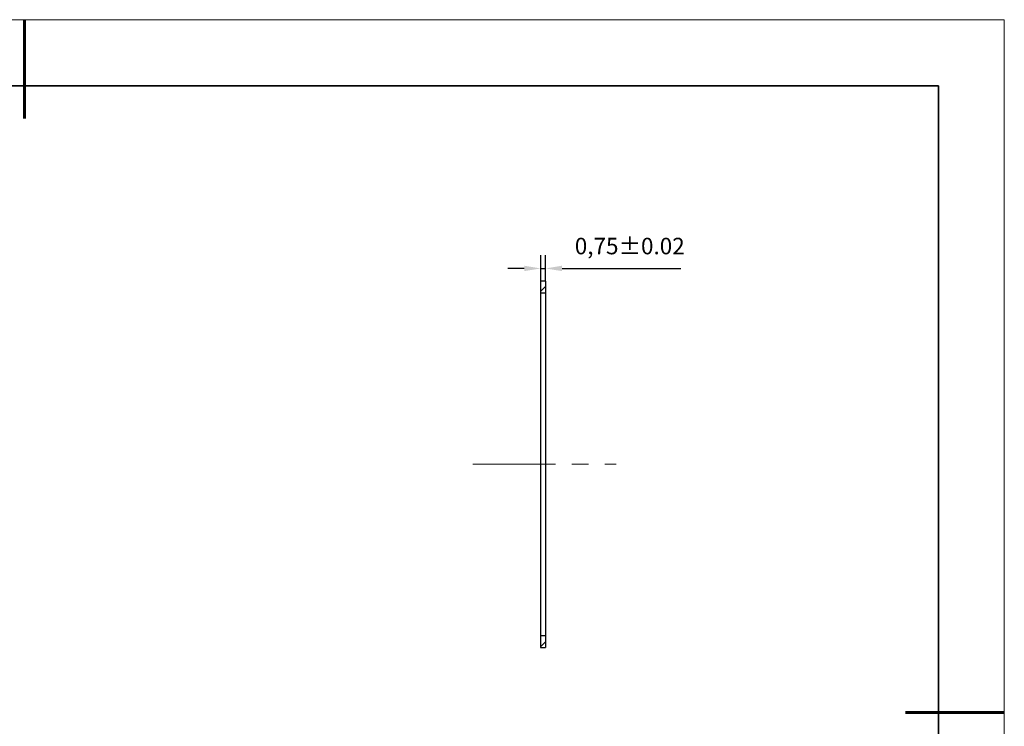
# Model space of a CAD drawing. Units: millimetres. Extents: x 11673 to 13358, y -7568 to -7358.
# Drawn here: x 12515 to 12664, y -7465 to -7358 of the extents above; entities that cross this region are included whole.
import ezdxf

# ---------------------------------------------------------------- set-up
doc = ezdxf.new("R2010")
doc.units = ezdxf.units.MM
doc.header["$LTSCALE"] = 10
doc.header["$PDMODE"] = 34
doc.linetypes.add('CENTER', pattern=[2, 1.25, -0.25, 0.25, -0.25])
doc.layers.add('1轮廓实线层', color=7, linetype='Continuous')
for name, color, linetype, lineweight in [('3中心线层', 1, 'CENTER', 9), ('7标注层', 4, 'Continuous', 5), ('粗实线层', 7, 'Continuous', 35), ('细实线层', 7, 'Continuous', 18)]:
    doc.layers.add(name, color=color, linetype=linetype, lineweight=lineweight)
doc.styles.get("Standard").update_dxf_attribs({"font": 'simhei.ttf'})
doc.styles.add('TH-GBD2M', font='calibri.ttf', dxfattribs={"width": 0.8, "height": 2.5})
doc.dimstyles.new('ISO-25', dxfattribs={"dimtxt": 2.5, "dimasz": 2.5, "dimexe": 1.25, "dimexo": 0.625, "dimtad": 1, "dimtxsty": 'Standard', "dimcen": 2.5, "dimadec": 0, "dimazin": 0, "dimtfac": 1, "dimtmove": 0, "dimatfit": 3, "dimfxl": 1, "dimarcsym": 0})

# ---------------------------------------------------------------- blocks, each defined once
blk = doc.blocks.new('*X67')
at = {"layer": '粗实线层', "lineweight": 60}
for p, q in [((0, 105), (0, 90)), ((148.5, 0), (133.5, 0))]:
    blk.add_line(p, q, dxfattribs=at)
at = {"layer": '粗实线层'}
for p, q in [((138.5, 95), (-138.5, 95)), ((138.5, -95), (138.5, 95))]:
    blk.add_line(p, q, dxfattribs=at)
at = {"layer": '细实线层'}
for p, q in [((148.5, 105), (-148.5, 105)), ((148.5, -105), (148.5, 105))]:
    blk.add_line(p, q, dxfattribs=at)
blk = doc.blocks.new('*D74')
at = {"layer": '7标注层', "color": 0, "lineweight": -2, "transparency": 16777216}
for p, q in [((12593.61, -7397.42), (12593.61, -7393.48)), ((12594.36, -7397.42), (12594.36, -7393.48)), ((12591.11, -7395.48), (12588.61, -7395.48)), ((12593.61, -7395.48), (12594.36, -7395.48)), ((12596.86, -7395.48), (12614.85, -7395.48))]:
    blk.add_line(p, q, dxfattribs=at)
at = {"layer": '7标注层', "color": 0, "transparency": 16777216}
for points in [[(12591.11, -7395.06), (12591.11, -7395.89), (12593.61, -7395.48)], [(12596.86, -7395.06), (12596.86, -7395.89), (12594.36, -7395.48)]]:
    blk.add_solid(points, dxfattribs=at)
at = {"layer": 'Defpoints', "color": 0, "transparency": 16777216}
for p in [(12594.36, -7395.48), (12593.61, -7397.42), (12594.36, -7397.42)]:
    blk.add_point(p, dxfattribs=at)
at = {"layer": '7标注层', "color": 0, "transparency": 16777216, "insert": (12607.11, -7392.41), "char_height": 2.5, "attachment_point": 5, "style": 'TH-GBD2M'}
blk.add_mtext('0,75%%p0.02', dxfattribs=at)

msp = doc.modelspace()

# ---------------------------------------------------------------- hatches: boundary and pattern name
at = {"layer": '7标注层'}
h = msp.add_hatch(dxfattribs=at)
h.set_pattern_fill('ANSI31', color=0)
h.set_pattern_definition([(45, (694, 5e-07), (-2.245064, 2.245064), [])])
h.paths.add_polyline_path([(12594.358, -7397.417), (12593.607, -7397.417), (12593.607, -7399.167), (12594.358, -7399.167)])
h.paths.add_polyline_path([(12594.358, -7451.167), (12593.607, -7451.167), (12593.607, -7452.917), (12594.358, -7452.917)])

# ---------------------------------------------------------------- linework, layer by layer
at = {"layer": '1轮廓实线层'}
for p, q in [((12594.358, -7397.417), (12593.607, -7397.417)), ((12593.607, -7397.417), (12593.607, -7399.167)), ((12594.358, -7397.417), (12594.358, -7452.917)), ((12593.607, -7399.167), (12594.358, -7399.167)), ((12593.607, -7399.167), (12593.607, -7451.167)), ((12594.358, -7451.167), (12593.607, -7451.167)), ((12593.607, -7451.167), (12593.607, -7452.917)), ((12593.607, -7452.917), (12594.358, -7452.917))]:
    msp.add_line(p, q, dxfattribs=at)
at = {"layer": '3中心线层'}
msp.add_line((12583.333, -7425.167), (12605.052, -7425.167), dxfattribs=at)

# ---------------------------------------------------------------- block references
at = {"layer": '粗实线层'}
msp.add_blockref('*X67', (12515.387, -7462.778), dxfattribs=at)

# ---------------------------------------------------------------- dimensions: what is measured, and where the dimension line sits
at = {"layer": '7标注层'}
dim = msp.add_linear_dim(base=(12594.358, -7395.476), p1=(12593.607, -7397.417), p2=(12594.358, -7397.417), text='<>%%p0.02', dimstyle='ISO-25', override={"dimtxt": 3.5, "dimexe": 2, "dimexo": 0, "dimgap": 1.524, "dimtih": 1, "dimtoh": 1, "dimzin": 0, "dimtxsty": 'TH-GBD2M', "dimadec": 2, "dimtm": 0.1, "dimtzin": 0}, dxfattribs=at)
dim.commit()
dim.dimension.update_dxf_attribs({"geometry": '*D74', "text_midpoint": (12607.105, -7392.41)})

doc.saveas('drawing.dxf')
